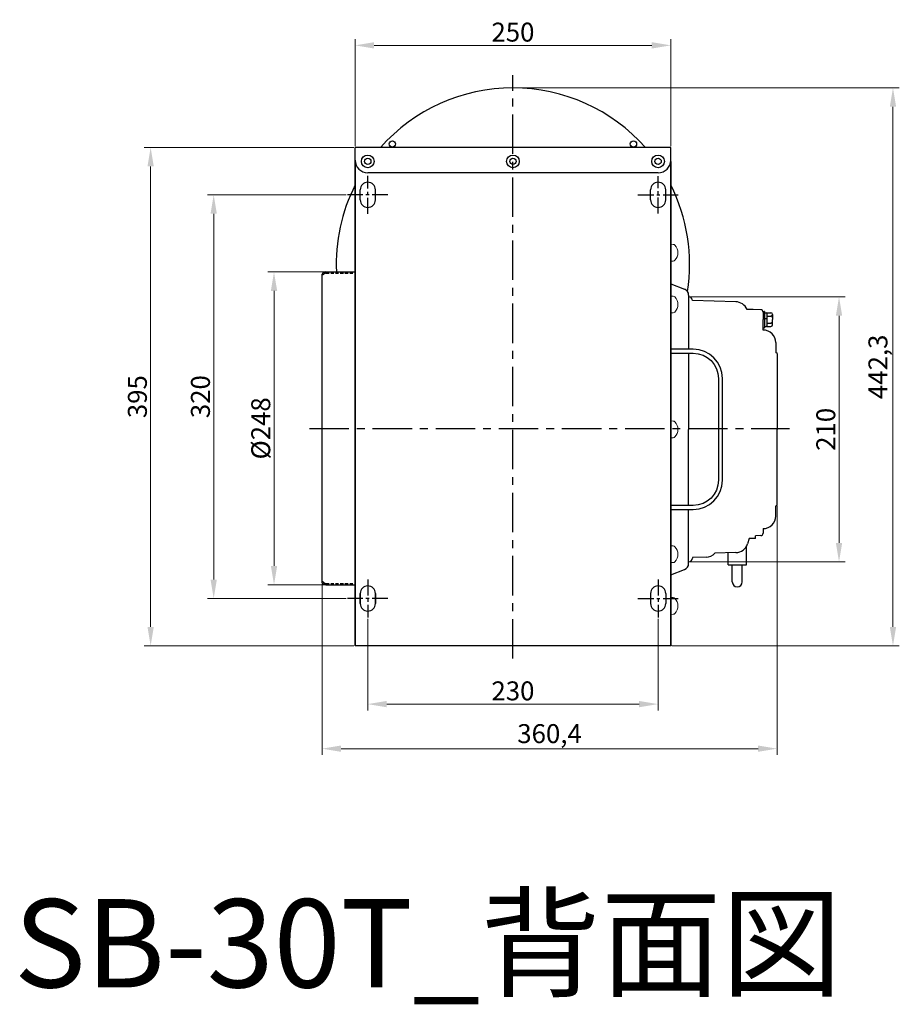
# Model space of a CAD drawing. Units: millimetres. Extents: x 113259 to 113956, y -14880 to -14099.
import ezdxf

# ---------------------------------------------------------------- set-up
doc = ezdxf.new("R2010")
doc.units = ezdxf.units.MM
doc.header["$LTSCALE"] = 50
doc.linetypes.add('CENTER', pattern=[2, 1.25, -0.25, 0.25, -0.25])
doc.linetypes.add('HIDDEN', pattern=[0.375, 0.25, -0.125])
doc.layers.get('Defpoints').update_dxf_attribs({"lineweight": 9})
for name, color, linetype in [('center', 1, 'CENTER'), ('모터고정대', 254, 'Continuous'), ('모터손잡이', 2, 'Continuous'), ('토출후렌지', 103, 'Continuous'), ('흡입후렌지', 123, 'Continuous')]:
    doc.layers.add(name, color=color, linetype=linetype)
doc.layers.add('DIM', color=1, linetype='Continuous', lineweight=0)
doc.styles.get("Standard").update_dxf_attribs({"font": 'romans.shx'})
doc.dimstyles.new('기본값 (ISO)', dxfattribs={"dimtxt": 15, "dimasz": 15, "dimexe": 5, "dimexo": 4.625, "dimgap": 3, "dimtad": 1, "dimdec": 3, "dimrnd": 1e-08, "dimtxsty": 'Standard', "dimcen": 0, "dimdle": 10, "dimclrd": 256, "dimclre": 256, "dimclrt": 2, "dimadec": 3, "dimazin": 2, "dimtfac": 1.001486, "dimtdec": 3, "dimtmove": 0, "dimatfit": 3, "dimfxl": 1, "dimtolj": 1, "dimtzin": 0, "dimlwd": -1, "dimlwe": -1, "dimarcsym": 0})

# ---------------------------------------------------------------- blocks, each defined once
blk = doc.blocks.new('*D8')
at = {"layer": 'Defpoints', "color": 0, "ltscale": 20}
for p in [(113774.55, -14119.68), (113524.55, -14200.66), (113774.55, -14200.66)]:
    blk.add_point(p, dxfattribs=at)
at = {"layer": 'DIM', "linetype": 'ByBlock', "ltscale": 20}
blk.add_line((113524.55, -14199.66), (113524.55, -14114.68), dxfattribs=at)
at = {"layer": 'DIM', "ltscale": 20}
for p, q in [((113774.55, -14199.66), (113774.55, -14114.68)), ((113539.55, -14119.68), (113759.55, -14119.68))]:
    blk.add_line(p, q, dxfattribs=at)
for points in [[(113539.55, -14117.18), (113539.55, -14122.18), (113524.55, -14119.68)], [(113759.55, -14117.18), (113759.55, -14122.18), (113774.55, -14119.68)]]:
    blk.add_solid(points, dxfattribs=at)
at = {"layer": 'DIM', "color": 2, "ltscale": 20, "insert": (113649.55, -14109.18), "char_height": 15, "attachment_point": 5}
blk.add_mtext('\\A1;250', dxfattribs=at)
blk = doc.blocks.new('*D9')
at = {"layer": 'Defpoints', "color": 0, "ltscale": 20}
for p in [(113534.55, -14573.16), (113764.55, -14573.16), (113764.55, -14641.86)]:
    blk.add_point(p, dxfattribs=at)
at = {"layer": 'DIM', "linetype": 'ByBlock', "ltscale": 20}
blk.add_line((113534.55, -14574.16), (113534.55, -14646.86), dxfattribs=at)
at = {"layer": 'DIM', "ltscale": 20}
for p, q in [((113764.55, -14574.16), (113764.55, -14646.86)), ((113549.55, -14641.86), (113749.55, -14641.86))]:
    blk.add_line(p, q, dxfattribs=at)
for points in [[(113549.55, -14639.36), (113549.55, -14644.36), (113534.55, -14641.86)], [(113749.55, -14639.36), (113749.55, -14644.36), (113764.55, -14641.86)]]:
    blk.add_solid(points, dxfattribs=at)
at = {"layer": 'DIM', "color": 2, "ltscale": 20, "insert": (113649.55, -14631.36), "char_height": 15, "attachment_point": 5}
blk.add_mtext('\\A1;230', dxfattribs=at)
blk = doc.blocks.new('*D10')
at = {"layer": 'Defpoints', "color": 0, "ltscale": 20}
for p in [(113858.75, -14484.06), (113498.35, -14545.6), (113858.75, -14677.18)]:
    blk.add_point(p, dxfattribs=at)
at = {"layer": 'DIM', "ltscale": 20}
for p, q in [((113858.75, -14485.06), (113858.75, -14682.18)), ((113513.35, -14677.18), (113843.75, -14677.18))]:
    blk.add_line(p, q, dxfattribs=at)
at = {"layer": 'DIM', "linetype": 'ByBlock', "ltscale": 20}
blk.add_line((113498.35, -14546.6), (113498.35, -14682.18), dxfattribs=at)
at = {"layer": 'DIM', "ltscale": 20}
for points in [[(113513.35, -14674.68), (113513.35, -14679.68), (113498.35, -14677.18)], [(113843.75, -14674.68), (113843.75, -14679.68), (113858.75, -14677.18)]]:
    blk.add_solid(points, dxfattribs=at)
at = {"layer": 'DIM', "color": 2, "ltscale": 20, "insert": (113678.55, -14665.25), "char_height": 15, "attachment_point": 5}
blk.add_mtext('\\A1;360,4', dxfattribs=at)
blk = doc.blocks.new('*D11')
at = {"layer": 'Defpoints', "color": 0, "ltscale": 20}
for p in [(113501.41, -14299.29), (113460.27, -14547.29), (113501.41, -14547.29)]:
    blk.add_point(p, dxfattribs=at)
at = {"layer": 'DIM', "linetype": 'ByBlock', "ltscale": 20}
blk.add_line((113500.41, -14299.29), (113455.27, -14299.29), dxfattribs=at)
at = {"layer": 'DIM', "ltscale": 20}
for p, q in [((113460.27, -14314.29), (113460.27, -14532.29)), ((113500.41, -14547.29), (113455.27, -14547.29))]:
    blk.add_line(p, q, dxfattribs=at)
for points in [[(113457.77, -14314.29), (113462.77, -14314.29), (113460.27, -14299.29)], [(113457.77, -14532.29), (113462.77, -14532.29), (113460.27, -14547.29)]]:
    blk.add_solid(points, dxfattribs=at)
at = {"layer": 'DIM', "color": 2, "ltscale": 20, "insert": (113449.77, -14423.29), "char_height": 15, "attachment_point": 5, "rotation": 90}
blk.add_mtext('\\A1;%%C248', dxfattribs=at)
blk = doc.blocks.new('*D12')
at = {"layer": 'Defpoints', "color": 0, "ltscale": 20}
for p in [(113518.55, -14238.16), (113412.48, -14558.16), (113518.55, -14558.16)]:
    blk.add_point(p, dxfattribs=at)
at = {"layer": 'DIM', "linetype": 'ByBlock', "ltscale": 20}
blk.add_line((113517.55, -14238.16), (113407.48, -14238.16), dxfattribs=at)
at = {"layer": 'DIM', "ltscale": 20}
for p, q in [((113412.48, -14253.16), (113412.48, -14543.16)), ((113517.55, -14558.16), (113407.48, -14558.16))]:
    blk.add_line(p, q, dxfattribs=at)
for points in [[(113409.98, -14253.16), (113414.98, -14253.16), (113412.48, -14238.16)], [(113409.98, -14543.16), (113414.98, -14543.16), (113412.48, -14558.16)]]:
    blk.add_solid(points, dxfattribs=at)
at = {"layer": 'DIM', "color": 2, "ltscale": 20, "insert": (113401.98, -14398.16), "char_height": 15, "attachment_point": 5, "rotation": 90}
blk.add_mtext('\\A1;320', dxfattribs=at)
blk = doc.blocks.new('*D13')
at = {"layer": 'Defpoints', "color": 0, "ltscale": 20}
for p in [(113362.53, -14200.66), (113524.55, -14200.66), (113524.55, -14595.66)]:
    blk.add_point(p, dxfattribs=at)
at = {"layer": 'DIM', "ltscale": 20}
for p, q in [((113523.55, -14200.66), (113357.53, -14200.66)), ((113362.53, -14580.66), (113362.53, -14215.66))]:
    blk.add_line(p, q, dxfattribs=at)
at = {"layer": 'DIM', "linetype": 'ByBlock', "ltscale": 20}
blk.add_line((113523.55, -14595.66), (113357.53, -14595.66), dxfattribs=at)
at = {"layer": 'DIM', "ltscale": 20}
for points in [[(113360.03, -14215.66), (113365.03, -14215.66), (113362.53, -14200.66)], [(113360.03, -14580.66), (113365.03, -14580.66), (113362.53, -14595.66)]]:
    blk.add_solid(points, dxfattribs=at)
at = {"layer": 'DIM', "color": 2, "ltscale": 20, "insert": (113352.03, -14398.16), "char_height": 15, "attachment_point": 5, "rotation": 90}
blk.add_mtext('\\A1;395', dxfattribs=at)
blk = doc.blocks.new('*D14')
at = {"layer": 'Defpoints', "color": 0, "ltscale": 20}
for p in [(113649.55, -14153.36), (113950.63, -14153.36), (113774.55, -14595.66)]:
    blk.add_point(p, dxfattribs=at)
at = {"layer": 'DIM', "ltscale": 20}
for p, q in [((113650.55, -14153.36), (113955.63, -14153.36)), ((113950.63, -14580.66), (113950.63, -14168.36))]:
    blk.add_line(p, q, dxfattribs=at)
at = {"layer": 'DIM', "linetype": 'ByBlock', "ltscale": 20}
blk.add_line((113775.55, -14595.66), (113955.63, -14595.66), dxfattribs=at)
at = {"layer": 'DIM', "ltscale": 20}
for points in [[(113948.13, -14168.36), (113953.13, -14168.36), (113950.63, -14153.36)], [(113948.13, -14580.66), (113953.13, -14580.66), (113950.63, -14595.66)]]:
    blk.add_solid(points, dxfattribs=at)
at = {"layer": 'DIM', "color": 2, "ltscale": 20, "insert": (113938.71, -14374.51), "char_height": 15, "attachment_point": 5, "rotation": 90}
blk.add_mtext('\\A1;442,3', dxfattribs=at)
blk = doc.blocks.new('*D15')
at = {"layer": 'Defpoints', "color": 0, "ltscale": 20}
for p in [(113788.75, -14319.06), (113907.88, -14319.06), (113788.75, -14529.06)]:
    blk.add_point(p, dxfattribs=at)
at = {"layer": 'DIM', "ltscale": 20}
for p, q in [((113789.75, -14319.06), (113912.88, -14319.06)), ((113907.88, -14514.06), (113907.88, -14334.06))]:
    blk.add_line(p, q, dxfattribs=at)
at = {"layer": 'DIM', "linetype": 'ByBlock', "ltscale": 20}
blk.add_line((113789.75, -14529.06), (113912.88, -14529.06), dxfattribs=at)
at = {"layer": 'DIM', "ltscale": 20}
for points in [[(113905.38, -14334.06), (113910.38, -14334.06), (113907.88, -14319.06)], [(113905.38, -14514.06), (113910.38, -14514.06), (113907.88, -14529.06)]]:
    blk.add_solid(points, dxfattribs=at)
at = {"layer": 'DIM', "color": 2, "ltscale": 20, "insert": (113897.38, -14424.06), "char_height": 15, "attachment_point": 5, "rotation": 90}
blk.add_mtext('\\A1;210', dxfattribs=at)

msp = doc.modelspace()

# ---------------------------------------------------------------- linework, layer by layer
for p, q in [((113524.5506, -14595.655), (113524.5506, -14200.655)), ((113774.5506, -14200.655), (113524.5506, -14200.655)), ((113774.5506, -14595.655), (113774.5506, -14200.655)), ((113524.5506, -14211.655), (113524.5506, -14595.655)), ((113774.5506, -14211.655), (113774.5506, -14595.655)), ((113764.5506, -14220.655), (113534.5506, -14220.655)), ((113528.5506, -14242.155), (113528.5506, -14234.155)), ((113540.5506, -14242.155), (113540.5506, -14234.155)), ((113758.5506, -14242.155), (113758.5506, -14234.155)), ((113770.5506, -14242.155), (113770.5506, -14234.155)), ((113788.7506, -14319.055), (113788.7506, -14319.055)), ((113788.7506, -14319.055), (113788.7506, -14339.0919)), ((113826.0277, -14322.9089), (113791.7506, -14322.055)), ((113839.7506, -14329.055), (113834.9866, -14329.0054)), ((113845.8131, -14329.2445), (113839.7506, -14329.055)), ((113847.7506, -14331.2435), (113847.7506, -14337.055)), ((113847.7506, -14345.3419), (113847.7506, -14337.055)), ((113847.8506, -14330.555), (113848.6506, -14330.555)), ((113848.7506, -14330.655), (113848.7506, -14343.455)), ((113848.7506, -14336.1313), (113850.7506, -14336.1313)), ((113849.2506, -14331.7075), (113850.2506, -14331.7075)), ((113850.7506, -14331.7075), (113853.8962, -14331.7075)), ((113850.7506, -14331.7075), (113850.7506, -14342.4025)), ((113850.7506, -14334.3079), (113853.8962, -14334.3079)), ((113855.1544, -14332.9657), (113855.1544, -14337.055)), ((113855.1544, -14341.1443), (113855.1544, -14337.055)), ((113847.8506, -14343.555), (113848.6506, -14343.555)), ((113849.2506, -14342.4025), (113850.2506, -14342.4025)), ((113850.7506, -14339.8021), (113853.8962, -14339.8021)), ((113850.7506, -14342.4025), (113853.8962, -14342.4025)), ((113857.7506, -14355.3419), (113857.7506, -14363.055)), ((113858.7506, -14364.055), (113857.7506, -14363.055)), ((113858.7506, -14364.055), (113858.7506, -14424.055)), ((113788.7506, -14484.3646), (113788.7506, -14424.055)), ((113858.7506, -14484.055), (113858.7506, -14424.055)), ((113858.7506, -14484.055), (113857.7506, -14485.055)), ((113857.7506, -14492.7681), (113857.7506, -14485.055)), ((113788.7506, -14529.055), (113788.7506, -14487.5646)), ((113845.8131, -14508.3286), (113841.7506, -14508.4556)), ((113845.8131, -14508.3286), (113841.7506, -14508.4556)), ((113841.7506, -14510.555), (113841.7506, -14508.4556)), ((113847.7506, -14502.7681), (113847.7506, -14506.3296)), ((113836.8163, -14510.555), (113835.4278, -14514.8649)), ((113841.7506, -14510.555), (113836.8163, -14510.555)), ((113826.1521, -14521.7957), (113809.6005, -14522.1974)), ((113820.0006, -14531.555), (113820.0006, -14521.945)), ((113834.5006, -14531.555), (113834.5006, -14516.9166)), ((113788.7506, -14529.055), (113788.7506, -14529.055)), ((113802.5064, -14525.4054), (113791.7506, -14525.6726)), ((113802.5064, -14525.4054), (113791.7506, -14525.6726)), ((113791.7506, -14525.6726), (113791.7506, -14526.055)), ((113820.0006, -14531.555), (113834.5006, -14531.555)), ((113823.3506, -14544.9883), (113823.3506, -14531.555)), ((113831.1506, -14544.9883), (113831.1506, -14531.555)), ((113528.5506, -14562.155), (113528.5506, -14554.155)), ((113528.5506, -14554.155), (113528.5506, -14562.155)), ((113540.5506, -14562.155), (113540.5506, -14554.155)), ((113540.5506, -14554.155), (113540.5506, -14562.155)), ((113758.5506, -14554.155), (113758.5506, -14562.155)), ((113758.5506, -14554.155), (113758.5506, -14562.155)), ((113770.5506, -14554.155), (113770.5506, -14562.155)), ((113770.5506, -14554.155), (113770.5506, -14562.155)), ((113774.5506, -14595.655), (113524.5506, -14595.655))]:
    msp.add_line(p, q)
at = {"color": 145, "lineweight": 0}
for p, q in [((113776.4855, -14277.4473), (113774.5506, -14277.3798)), ((113776.4855, -14290.6627), (113774.5506, -14290.7302)), ((113776.4855, -14318.4524), (113774.5506, -14318.3848)), ((113776.4855, -14331.6677), (113774.5506, -14331.7353)), ((113776.4855, -14417.4473), (113774.5506, -14417.3798)), ((113776.4855, -14430.6627), (113774.5506, -14430.7302)), ((113776.4855, -14516.4423), (113774.5506, -14516.3747)), ((113776.4855, -14529.6576), (113774.5506, -14529.7252)), ((113776.4855, -14557.4473), (113774.5506, -14557.3798)), ((113776.4855, -14570.6627), (113774.5506, -14570.7302))]:
    msp.add_line(p, q, dxfattribs=at)
at = {"color": 7}
msp.add_line((113774.5506, -14595.655), (113524.5506, -14595.655), dxfattribs=at)
for centre in [(113534.5506, -14211.655), (113649.5506, -14211.655), (113764.5506, -14211.655)]:
    msp.add_circle(centre, 5)
for centre in [(113534.5506, -14211.655), (113649.5506, -14211.655), (113764.5506, -14211.655)]:
    msp.add_circle(centre, 2.5, dxfattribs=at)
for centre, radius, start, end in [((113534.5506, -14210.655), 10, 180, 270), ((113764.5506, -14210.655), 10, 270, 0), ((113534.5506, -14234.155), 6, 0, 180), ((113764.5506, -14234.155), 6, 0, 180), ((113534.5506, -14242.155), 6, 180, 0), ((113764.5506, -14242.155), 6, 180, 0), ((113788.7506, -14322.055), 3, 0, 90), ((113825.7786, -14332.9057), 10, 22.9567928, 88.5730508), ((113845.7506, -14331.2435), 2, 0, 88.2100894), ((113848.6506, -14330.655), 0.1, 0, 90), ((113849.2506, -14332.2075), 0.5, 90, 180), ((113850.2506, -14332.2075), 0.5, 0, 90), ((113853.8962, -14332.9657), 1.2582, 0, 90), ((113853.8962, -14333.0497), 1.2582, 270, 0), ((113853.8962, -14335.5662), 1.2582, 0, 90), ((113848.6506, -14343.455), 0.1, 270, 0), ((113849.2506, -14341.9025), 0.5, 180, 270), ((113850.2506, -14341.9025), 0.5, 270, 0), ((113853.8962, -14338.5438), 1.2582, 270, 0), ((113853.8962, -14341.0603), 1.2582, 0, 90), ((113853.8962, -14341.1443), 1.2582, 270, 0), ((113847.7506, -14355.3419), 10, 0, 90), ((113847.7506, -14492.7681), 10, 270, 0), ((113845.7506, -14506.3296), 2, 271.7899106, 0), ((113825.9095, -14511.7987), 10, 271.3901002, 342.1440131), ((113802.2581, -14515.4085), 10, 271.422834, 317.2430809), ((113802.2581, -14515.4085), 10, 271.422834, 317.2430809), ((113788.7506, -14526.055), 3, 270, 0), ((113827.2506, -14544.9883), 3.9, 180, 0), ((113534.5506, -14554.155), 6, 0, 180), ((113534.5506, -14554.155), 6, 0, 180), ((113764.5506, -14554.155), 6, 0, 180), ((113764.5506, -14554.155), 6, 0, 180), ((113534.5506, -14562.155), 6, 180, 0), ((113534.5506, -14562.155), 6, 180, 0), ((113764.5506, -14562.155), 6, 180, 0), ((113764.5506, -14562.155), 6, 180, 0)]:
    msp.add_arc(centre, radius, start, end)
at = {"color": 145, "lineweight": 0}
for centre, radius, start, end in [((113776.4157, -14279.4461), 2, 43.4410615, 88), ((113771.5489, -14284.055), 8.7028, 316.5589385, 43.4410615), ((113776.4157, -14288.6639), 2, 272, 316.5589385), ((113776.4157, -14320.4512), 2, 43.4410615, 88), ((113771.5489, -14325.0601), 8.7028, 316.5589385, 43.4410615), ((113776.4157, -14329.6689), 2, 272, 316.5589385), ((113776.4157, -14419.4461), 2, 43.4410615, 88), ((113771.5489, -14424.055), 8.7028, 316.5589385, 43.4410615), ((113776.4157, -14428.6639), 2, 272, 316.5589385), ((113776.4157, -14518.4411), 2, 43.4410615, 88), ((113771.5489, -14523.05), 8.7028, 316.5589385, 43.4410615), ((113776.4157, -14527.6588), 2, 272, 316.5589385), ((113776.4157, -14559.4461), 2, 43.4410615, 88), ((113771.5489, -14564.055), 8.7028, 316.5589385, 43.4410615), ((113776.4157, -14568.6639), 2, 272, 316.5589385)]:
    msp.add_arc(centre, radius, start, end, dxfattribs=at)
at = {"layer": 'center', "ltscale": 0.5}
for p, q in [((113649.5506, -14605.655), (113649.5506, -14143.355)), ((113488.3506, -14423.294), (113868.7506, -14423.294))]:
    msp.add_line(p, q, dxfattribs=at)
at = {"layer": 'center', "ltscale": 0.2}
for p, q in [((113534.5506, -14253.155), (113534.5506, -14223.155)), ((113764.5506, -14252.855), (113764.5506, -14223.455)), ((113550.5506, -14238.155), (113518.5506, -14238.155)), ((113748.5506, -14238.155), (113780.5506, -14238.155)), ((113534.5506, -14543.155), (113534.5506, -14573.155)), ((113764.5506, -14543.155), (113764.5506, -14573.155)), ((113550.5506, -14558.155), (113518.5506, -14558.155)), ((113748.5506, -14558.155), (113780.5506, -14558.155))]:
    msp.add_line(p, q, dxfattribs=at)
at = {"layer": '모터고정대'}
for p, q in [((113774.5506, -14308.7763), (113785.3746, -14312.8956)), ((113774.5506, -14308.7763), (113785.3746, -14312.8956)), ((113788.7506, -14317.6246), (113788.7506, -14360.5454)), ((113788.7506, -14317.6246), (113788.7506, -14360.5454)), ((113788.7506, -14363.7454), (113788.7506, -14424.055)), ((113788.7506, -14363.7454), (113788.7506, -14424.055)), ((113788.7506, -14484.3646), (113788.7506, -14424.055)), ((113788.7506, -14484.3646), (113788.7506, -14424.055)), ((113788.7506, -14530.4974), (113788.7506, -14487.5646)), ((113788.7506, -14530.4854), (113788.7506, -14487.5646)), ((113774.5506, -14539.3337), (113785.3746, -14535.2144)), ((113774.5506, -14539.3338), (113785.3746, -14535.2144))]:
    msp.add_line(p, q, dxfattribs=at)
for centre, start, end in [((113783.7506, -14317.6246), 0, 71.0471905), ((113783.7506, -14317.6246), 0, 71.0471905), ((113783.7506, -14530.4854), 288.9528095, 0), ((113783.7506, -14530.4854), 288.9528095, 0)]:
    msp.add_arc(centre, 5, start, end, dxfattribs=at)
at = {"layer": '모터손잡이'}
for points in [[(113774.5506, -14487.5646), (113792.3506, -14487.5646, 0.41421356), (113815.5506, -14464.3646), (113815.5506, -14383.7454, 0.41421356), (113792.3506, -14360.5454), (113774.5506, -14360.5454)], [(113774.5506, -14363.7454), (113792.3506, -14363.7454, -0.41421356), (113812.3506, -14383.7454), (113812.3506, -14464.3646, -0.41421356), (113792.3506, -14484.3646), (113774.5506, -14484.3646)]]:
    msp.add_lwpolyline(points, format="xyb", dxfattribs=at)
at = {"layer": '토출후렌지'}
for centre in [(113554.0506, -14197.855), (113554.0506, -14197.855), (113745.0506, -14197.855), (113745.0506, -14197.855)]:
    msp.add_circle(centre, 2.5, dxfattribs=at)
for start, end in [(41.4635047, 138.5364953), (41.4635047, 138.5364953), (153.2344994, 182.4312984), (153.2344994, 182.4312984), (351.1778979, 26.7655006), (351.1778979, 26.7655006)]:
    msp.add_arc((113649.5506, -14293.355), 140, start, end, dxfattribs=at)
at = {"layer": '흡입후렌지'}
for p, q in [((113498.3506, -14545.5953), (113498.3506, -14300.9927)), ((113501.4064, -14299.294), (113524.5506, -14299.294)), ((113501.4064, -14547.294), (113524.5506, -14547.294))]:
    msp.add_line(p, q, dxfattribs=at)
at = {"layer": '흡입후렌지', "color": 3, "linetype": 'HIDDEN', "ltscale": 0.2}
for p, q in [((113499.1395, -14301.6072), (113498.3506, -14301.6072)), ((113501.4626, -14300.294), (113524.5506, -14300.294)), ((113499.1395, -14544.9808), (113498.3506, -14544.9808)), ((113501.4626, -14546.294), (113524.5506, -14546.294))]:
    msp.add_line(p, q, dxfattribs=at)
at = {"layer": '흡입후렌지'}
for centre, start, end in [((113501.8785, -14303.7411), 96.0601695, 142.0785802), ((113501.8785, -14542.8469), 217.9214198, 263.9398305)]:
    msp.add_arc(centre, 4.4721, start, end, dxfattribs=at)
at = {"layer": '흡입후렌지', "color": 3, "linetype": 'HIDDEN', "ltscale": 0.2}
for centre, start, end in [((113501.8785, -14303.7411), 96.8786355, 142.0785802), ((113501.8785, -14542.8469), 217.9214198, 263.1213645)]:
    msp.add_arc(centre, 3.4721, start, end, dxfattribs=at)

# ---------------------------------------------------------------- texts
at = {"insert": (113242.9194, -14796.4414), "char_height": 70, "width": 852.566772, "attachment_point": 1}
msp.add_mtext('{\\W0.527857; }SB-30T_{\\fSimSun|b0|i0|c129|p2;背面図}', dxfattribs=at)

# ---------------------------------------------------------------- dimensions: what is measured, and where the dimension line sits
at = {"layer": 'DIM', "ltscale": 20}
for base, p1, p2, picture, middle in [((113774.5506, -14119.6785), (113524.5506, -14200.655), (113774.5506, -14200.655), '*D8', (113649.5506, -14109.1785)), ((113858.7506, -14677.1769), (113498.3506, -14545.5953), (113858.7506, -14484.055), '*D10', (113678.5506, -14665.2484)), ((113764.5506, -14641.8562), (113534.5506, -14573.155), (113764.5506, -14573.155), '*D9', (113649.5506, -14631.3562))]:
    dim = msp.add_linear_dim(base=base, p1=p1, p2=p2, dimstyle='기본값 (ISO)', override={"dimexo": 1, "dimfxl": 0.5, "dimarcsym": 1}, dxfattribs=at)
    dim.commit()
    dim.dimension.update_dxf_attribs({"geometry": picture, "text_midpoint": middle})
for base, p1, p2, picture, middle in [((113950.634, -14153.355), (113774.5506, -14595.655), (113649.5506, -14153.355), '*D14', (113938.7054, -14374.505)), ((113362.5295, -14200.655), (113524.5506, -14595.655), (113524.5506, -14200.655), '*D13', (113352.0295, -14398.155)), ((113412.4782, -14558.155), (113518.5506, -14238.155), (113518.5506, -14558.155), '*D12', (113401.9782, -14398.155)), ((113907.8835, -14319.055), (113788.7506, -14529.055), (113788.7506, -14319.055), '*D15', (113897.3835, -14424.055))]:
    dim = msp.add_linear_dim(base=base, p1=p1, p2=p2, angle=90, dimstyle='기본값 (ISO)', override={"dimexo": 1, "dimfxl": 0.5, "dimarcsym": 1}, dxfattribs=at)
    dim.commit()
    dim.dimension.update_dxf_attribs({"geometry": picture, "text_midpoint": middle})
dim = msp.add_linear_dim(base=(113460.2704, -14547.294), p1=(113501.4064, -14299.294), p2=(113501.4064, -14547.294), angle=90, text='%%C<>', dimstyle='기본값 (ISO)', override={"dimexo": 1, "dimfxl": 0.5, "dimarcsym": 1}, dxfattribs=at)
dim.commit()
dim.dimension.update_dxf_attribs({"geometry": '*D11', "text_midpoint": (113449.7704, -14423.294)})

doc.saveas('drawing.dxf')
